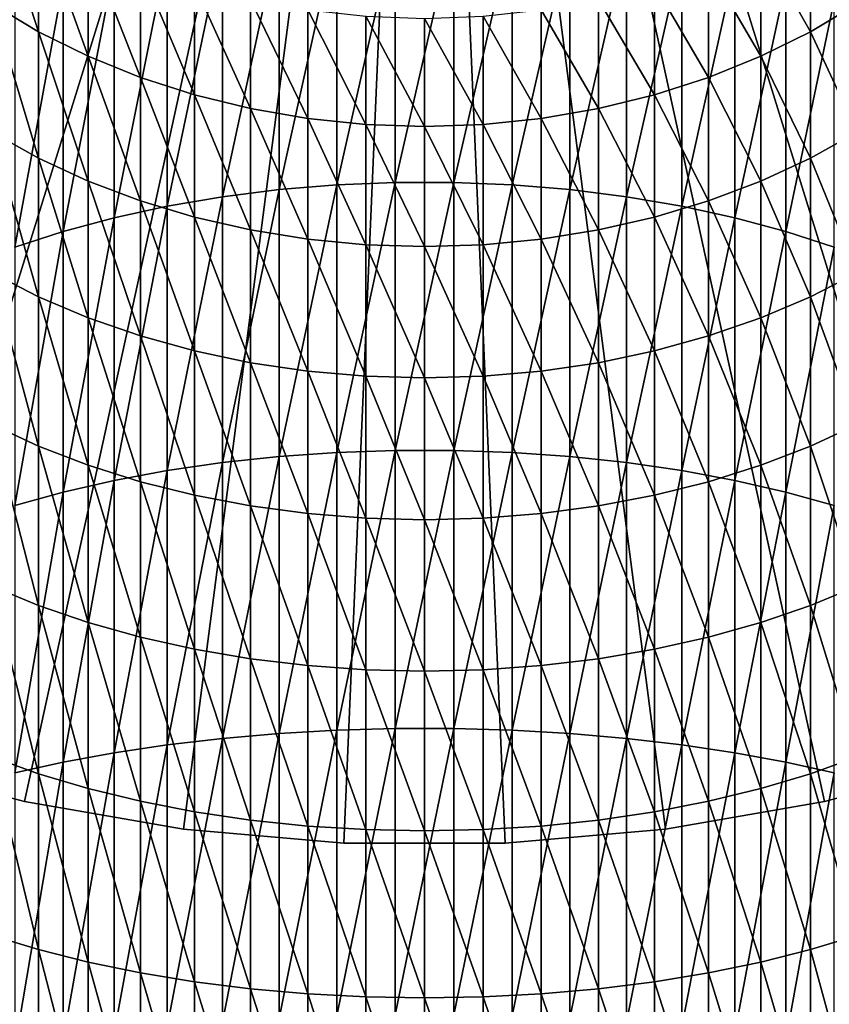
# Model space of a CAD drawing. Extents: x -135 to 135, y -176 to 35.
# Drawn here: x -6 to 6, y -30 to -15 of the extents above; entities that cross this region are included whole.
import ezdxf

# ---------------------------------------------------------------- set-up
doc = ezdxf.new("R2010")
doc.units = 0
doc.layers.add('L10', color=7, linetype='CONTINUOUS')
doc.layers.add('L3', color=7, linetype='CONTINUOUS')

msp = doc.modelspace()

# ---------------------------------------------------------------- linework, layer by layer
at = {"layer": 'L10', "color": 7}
for points in [[(0, 0), (-21.60537, -17.01346), (-22.98795, -15.09318)], [(-22.98795, -15.09318, 9), (-21.60537, -17.01346, 9), (0, 0, 9)], [(-20.06283, -18.80778), (-21.60537, -17.01346), (0, 0)], [(0, 0, 9), (-21.60537, -17.01346, 9), (-20.06283, -18.80778, 9)], [(0, 0), (-18.37176, -20.46286), (-20.06283, -18.80778)], [(0, 0, 9), (-20.06283, -18.80778, 9), (-18.37176, -20.46286, 9)], [(0, 0), (-16.54466, -21.96643), (-18.37176, -20.46286)], [(-18.37176, -20.46286, 9), (-16.54466, -21.96643, 9), (0, 0, 9)], [(-14.59508, -23.30738), (-16.54466, -21.96643), (0, 0)], [(0, 0, 9), (-16.54466, -21.96643, 9), (-14.59508, -23.30738, 9)], [(0, 0), (-12.53743, -24.47576), (-14.59508, -23.30738)], [(0, 0, 9), (-14.59508, -23.30738, 9), (-12.53743, -24.47576, 9)], [(0, 0), (-10.38697, -25.46293), (-12.53743, -24.47576)], [(-12.53743, -24.47576, 9), (-10.38697, -25.46293, 9), (0, 0, 9)], [(-8.159603, -26.26158), (-10.38697, -25.46293), (0, 0)], [(0, 0, 9), (-10.38697, -25.46293, 9), (-8.159603, -26.26158, 9)], [(0, 0), (-5.871825, -26.86581), (-8.159603, -26.26158)], [(0, 0, 9), (-8.159603, -26.26158, 9), (-5.871825, -26.86581, 9)], [(0, 0), (-3.540575, -27.27113), (-5.871825, -26.86581)], [(-5.871825, -26.86581, 9), (-3.540575, -27.27113, 9), (0, 0, 9)], [(-1.183111, -27.47454), (-3.540575, -27.27113), (0, 0)], [(0, 0, 9), (-3.540575, -27.27113, 9), (-1.183111, -27.47454, 9)], [(0, 0), (1.183111, -27.47454), (-1.183111, -27.47454)], [(0, 0, 9), (-1.183111, -27.47454, 9), (1.183111, -27.47454, 9)], [(5.871825, -26.86581), (3.540575, -27.27113), (0, 0)], [(0, 0), (3.540575, -27.27113), (1.183111, -27.47454)], [(12.53743, -24.47576), (10.38697, -25.46293), (0, 0)], [(0, 0), (10.38697, -25.46293), (8.159603, -26.26158)], [(0, 0), (8.159603, -26.26158), (5.871825, -26.86581)], [(18.37176, -20.46286), (16.54466, -21.96643), (0, 0)], [(0, 0), (16.54466, -21.96643), (14.59508, -23.30738)], [(0, 0), (14.59508, -23.30738), (12.53743, -24.47576)], [(22.98795, -15.09318), (21.60537, -17.01346), (0, 0)], [(0, 0), (21.60537, -17.01346), (20.06283, -18.80778)], [(0, 0), (20.06283, -18.80778), (18.37176, -20.46286)], [(20.06283, -18.80778, 9), (21.60537, -17.01346, 9), (0, 0, 9)], [(0, 0, 9), (21.60537, -17.01346, 9), (22.98795, -15.09318, 9)], [(14.59508, -23.30738, 9), (16.54466, -21.96643, 9), (0, 0, 9)], [(0, 0, 9), (16.54466, -21.96643, 9), (18.37176, -20.46286, 9)], [(0, 0, 9), (18.37176, -20.46286, 9), (20.06283, -18.80778, 9)], [(8.159603, -26.26158, 9), (10.38697, -25.46293, 9), (0, 0, 9)], [(0, 0, 9), (10.38697, -25.46293, 9), (12.53743, -24.47576, 9)], [(0, 0, 9), (12.53743, -24.47576, 9), (14.59508, -23.30738, 9)], [(1.183111, -27.47454, 9), (3.540575, -27.27113, 9), (0, 0, 9)], [(0, 0, 9), (3.540575, -27.27113, 9), (5.871825, -26.86581, 9)], [(0, 0, 9), (5.871825, -26.86581, 9), (8.159603, -26.26158, 9)], [(-5.871825, -26.86581), (-5.871825, -26.86581, 9), (-8.159603, -26.26158, 9)], [(-5.871825, -26.86581), (-8.159603, -26.26158, 9), (-8.159603, -26.26158)], [(8.159603, -26.26158), (8.159603, -26.26158, 9), (5.871825, -26.86581, 9)], [(8.159603, -26.26158), (5.871825, -26.86581, 9), (5.871825, -26.86581)], [(-3.540575, -27.27113), (-3.540575, -27.27113, 9), (-5.871825, -26.86581, 9)], [(-3.540575, -27.27113), (-5.871825, -26.86581, 9), (-5.871825, -26.86581)], [(5.871825, -26.86581), (5.871825, -26.86581, 9), (3.540575, -27.27113, 9)], [(5.871825, -26.86581), (3.540575, -27.27113, 9), (3.540575, -27.27113)], [(-1.183111, -27.47454), (-1.183111, -27.47454, 9), (-3.540575, -27.27113, 9)], [(-1.183111, -27.47454), (-3.540575, -27.27113, 9), (-3.540575, -27.27113)], [(3.540575, -27.27113), (3.540575, -27.27113, 9), (1.183111, -27.47454, 9)], [(3.540575, -27.27113), (1.183111, -27.47454, 9), (1.183111, -27.47454)], [(1.183111, -27.47454), (1.183111, -27.47454, 9), (-1.183111, -27.47454, 9)], [(1.183111, -27.47454), (-1.183111, -27.47454, 9), (-1.183111, -27.47454)]]:
    msp.add_3dface(points, dxfattribs=at)
at = {"layer": 'L3', "color": 7}
for points in [[(-6.354323, -15.16036, 112.6685), (-6.354323, -13.46608, 110.2955), (-5.667018, -15.56887, 112.3505)], [(-5.667018, -15.56887, 112.3505), (-6.354323, -13.46608, 110.2955), (-5.667018, -13.89945, 110.0123)], [(-5.667018, -15.56887, 112.3505), (-5.667018, -13.89945, 110.0123), (-4.937755, -15.92924, 112.07)], [(-4.937755, -15.92924, 112.07), (-5.667018, -13.89945, 110.0123), (-4.937755, -14.28175, 109.7626)], [(5.667018, -15.56887, 112.3505), (4.937755, -14.28175, 109.7626), (5.667018, -13.89945, 110.0123)], [(5.667018, -15.56887, 112.3505), (5.667018, -13.89945, 110.0123), (6.354323, -15.16036, 112.6685)], [(-2.135209, -17.88455, 137.4093), (-2.135209, -14.13788, 135.1768), (-2.967128, -17.98912, 137.2161)], [(-2.967128, -17.98912, 137.2161), (-2.135209, -14.13788, 135.1768), (-2.967128, -14.25806, 134.9928)], [(-1.287482, -17.8144, 137.5389), (-1.287482, -14.05727, 135.3002), (-2.135209, -17.88455, 137.4093)], [(-2.135209, -17.88455, 137.4093), (-1.287482, -14.05727, 135.3002), (-2.135209, -14.13788, 135.1768)], [(-0.430222, -17.7792, 137.604), (-0.430222, -14.01681, 135.3621), (-1.287482, -17.8144, 137.5389)], [(-1.287482, -17.8144, 137.5389), (-0.430222, -14.01681, 135.3621), (-1.287482, -14.05727, 135.3002)], [(0.430222, -17.7792, 137.604), (0.430222, -14.01681, 135.3621), (-0.430222, -17.7792, 137.604)], [(-0.430222, -17.7792, 137.604), (0.430222, -14.01681, 135.3621), (-0.430222, -14.01681, 135.3621)], [(0.430222, -17.7792, 137.604), (1.287482, -14.05727, 135.3002), (0.430222, -14.01681, 135.3621)], [(1.287482, -17.8144, 137.5389), (1.287482, -14.05727, 135.3002), (0.430222, -17.7792, 137.604)], [(1.287482, -17.8144, 137.5389), (2.135209, -14.13788, 135.1768), (1.287482, -14.05727, 135.3002)], [(2.135209, -17.88455, 137.4093), (2.135209, -14.13788, 135.1768), (1.287482, -17.8144, 137.5389)], [(2.135209, -17.88455, 137.4093), (2.967128, -14.25806, 134.9928), (2.135209, -14.13788, 135.1768)], [(-4.937755, -15.92924, 112.07), (-4.937755, -14.28175, 109.7626), (-4.171936, -16.23881, 111.8291)], [(-4.171936, -16.23881, 111.8291), (-4.937755, -14.28175, 109.7626), (-4.171936, -14.61016, 109.548)], [(-2.967128, -17.98912, 137.2161), (-2.967128, -14.25806, 134.9928), (-3.77708, -18.12735, 136.9606)], [(-3.77708, -18.12735, 136.9606), (-2.967128, -14.25806, 134.9928), (-3.77708, -14.4169, 134.7497)], [(2.967128, -17.98912, 137.2161), (2.967128, -14.25806, 134.9928), (2.135209, -17.88455, 137.4093)], [(2.967128, -17.98912, 137.2161), (3.77708, -14.4169, 134.7497), (2.967128, -14.25806, 134.9928)], [(4.937755, -15.92924, 112.07), (4.171936, -14.61016, 109.548), (4.937755, -14.28175, 109.7626)], [(4.937755, -15.92924, 112.07), (4.937755, -14.28175, 109.7626), (5.667018, -15.56887, 112.3505)], [(-3.77708, -18.12735, 136.9606), (-3.77708, -14.4169, 134.7497), (-4.559067, -18.2982, 136.6449)], [(-4.559067, -18.2982, 136.6449), (-3.77708, -14.4169, 134.7497), (-4.559067, -14.61324, 134.4492)], [(3.77708, -18.12735, 136.9606), (3.77708, -14.4169, 134.7497), (2.967128, -17.98912, 137.2161)], [(3.77708, -18.12735, 136.9606), (4.559067, -14.61324, 134.4492), (3.77708, -14.4169, 134.7497)], [(-4.559067, -18.2982, 136.6449), (-4.559067, -14.61324, 134.4492), (-5.3073, -18.50041, 136.2713)], [(-5.3073, -18.50041, 136.2713), (-4.559067, -14.61324, 134.4492), (-5.3073, -14.84562, 134.0935)], [(-4.171936, -16.23881, 111.8291), (-4.171936, -14.61016, 109.548), (-3.375229, -16.49527, 111.6295)], [(-3.375229, -16.49527, 111.6295), (-4.171936, -14.61016, 109.548), (-3.375229, -14.88223, 109.3703)], [(4.171936, -16.23881, 111.8291), (3.375229, -14.88223, 109.3703), (4.171936, -14.61016, 109.548)], [(4.559067, -18.2982, 136.6449), (4.559067, -14.61324, 134.4492), (3.77708, -18.12735, 136.9606)], [(4.171936, -16.23881, 111.8291), (4.171936, -14.61016, 109.548), (4.937755, -15.92924, 112.07)], [(4.559067, -18.2982, 136.6449), (5.3073, -14.84562, 134.0935), (4.559067, -14.61324, 134.4492)], [(-5.3073, -18.50041, 136.2713), (-5.3073, -14.84562, 134.0935), (-6.01624, -18.73249, 135.8424)], [(-6.01624, -18.73249, 135.8424), (-5.3073, -14.84562, 134.0935), (-6.01624, -15.11232, 133.6853)], [(5.3073, -18.50041, 136.2713), (5.3073, -14.84562, 134.0935), (4.559067, -18.2982, 136.6449)], [(5.3073, -18.50041, 136.2713), (6.01624, -15.11232, 133.6853), (5.3073, -14.84562, 134.0935)], [(-3.375229, -16.49527, 111.6295), (-3.375229, -14.88223, 109.3703), (-2.553533, -16.69675, 111.4726)], [(-2.553533, -16.69675, 111.4726), (-3.375229, -14.88223, 109.3703), (-2.553533, -15.09597, 109.2306)], [(3.375229, -16.49527, 111.6295), (2.553533, -15.09597, 109.2306), (3.375229, -14.88223, 109.3703)], [(3.375229, -16.49527, 111.6295), (3.375229, -14.88223, 109.3703), (4.171936, -16.23881, 111.8291)], [(-6.354323, -17.04481, 114.8934), (-6.354323, -15.16036, 112.6685), (-5.667018, -17.42567, 114.5428)], [(-5.667018, -17.42567, 114.5428), (-6.354323, -15.16036, 112.6685), (-5.667018, -15.56887, 112.3505)], [(-2.553533, -16.69675, 111.4726), (-2.553533, -15.09597, 109.2306), (-1.712931, -16.84173, 111.3598)], [(-1.712931, -16.84173, 111.3598), (-2.553533, -15.09597, 109.2306), (-1.712931, -15.24977, 109.1301)], [(2.553533, -16.69675, 111.4726), (1.712931, -15.24977, 109.1301), (2.553533, -15.09597, 109.2306)], [(2.553533, -16.69675, 111.4726), (2.553533, -15.09597, 109.2306), (3.375229, -16.49527, 111.6295)], [(6.01624, -18.73249, 135.8424), (6.01624, -15.11232, 133.6853), (5.3073, -18.50041, 136.2713)], [(6.354323, -17.04481, 114.8934), (5.667018, -15.56887, 112.3505), (6.354323, -15.16036, 112.6685)], [(-1.712931, -16.84173, 111.3598), (-1.712931, -15.24977, 109.1301), (-0.859648, -16.92915, 111.2918)], [(-0.859648, -16.92915, 111.2918), (-1.712931, -15.24977, 109.1301), (-0.859648, -15.34252, 109.0695)], [(1.712931, -16.84173, 111.3598), (0.859648, -15.34252, 109.0695), (1.712931, -15.24977, 109.1301)], [(1.712931, -16.84173, 111.3598), (1.712931, -15.24977, 109.1301), (2.553533, -16.69675, 111.4726)], [(0, -16.95836, 111.269), (-0.859648, -16.92915, 111.2918), (-0.859648, -15.34252, 109.0695)], [(0, -16.95836, 111.269), (-0.859648, -15.34252, 109.0695), (0, -15.37351, 109.0493)], [(0.859648, -16.92915, 111.2918), (0, -15.37351, 109.0493), (0.859648, -15.34252, 109.0695)], [(0, -16.95836, 111.269), (0, -15.37351, 109.0493), (0.859648, -16.92915, 111.2918)], [(0.859648, -16.92915, 111.2918), (0.859648, -15.34252, 109.0695), (1.712931, -16.84173, 111.3598)], [(-5.667018, -17.42567, 114.5428), (-5.667018, -15.56887, 112.3505), (-4.937755, -17.76165, 114.2335)], [(-4.937755, -17.76165, 114.2335), (-5.667018, -15.56887, 112.3505), (-4.937755, -15.92924, 112.07)], [(5.667018, -17.42567, 114.5428), (4.937755, -15.92924, 112.07), (5.667018, -15.56887, 112.3505)], [(5.667018, -17.42567, 114.5428), (5.667018, -15.56887, 112.3505), (6.354323, -17.04481, 114.8934)], [(-4.937755, -17.76165, 114.2335), (-4.937755, -15.92924, 112.07), (-4.171936, -18.05026, 113.9679)], [(-4.171936, -18.05026, 113.9679), (-4.937755, -15.92924, 112.07), (-4.171936, -16.23881, 111.8291)], [(4.937755, -17.76165, 114.2335), (4.171936, -16.23881, 111.8291), (4.937755, -15.92924, 112.07)], [(4.937755, -17.76165, 114.2335), (4.937755, -15.92924, 112.07), (5.667018, -17.42567, 114.5428)], [(-4.171936, -18.05026, 113.9679), (-4.171936, -16.23881, 111.8291), (-3.375229, -18.28937, 113.7477)], [(-3.375229, -18.28937, 113.7477), (-4.171936, -16.23881, 111.8291), (-3.375229, -16.49527, 111.6295)], [(4.171936, -18.05026, 113.9679), (3.375229, -16.49527, 111.6295), (4.171936, -16.23881, 111.8291)], [(4.171936, -18.05026, 113.9679), (4.171936, -16.23881, 111.8291), (4.937755, -17.76165, 114.2335)], [(-3.375229, -18.28937, 113.7477), (-3.375229, -16.49527, 111.6295), (-2.553533, -18.4772, 113.5748)], [(-2.553533, -18.4772, 113.5748), (-3.375229, -16.49527, 111.6295), (-2.553533, -16.69675, 111.4726)], [(3.375229, -18.28937, 113.7477), (2.553533, -16.69675, 111.4726), (3.375229, -16.49527, 111.6295)], [(3.375229, -18.28937, 113.7477), (3.375229, -16.49527, 111.6295), (4.171936, -18.05026, 113.9679)], [(-2.553533, -18.4772, 113.5748), (-2.553533, -16.69675, 111.4726), (-1.712931, -18.61237, 113.4504)], [(-1.712931, -18.61237, 113.4504), (-2.553533, -16.69675, 111.4726), (-1.712931, -16.84173, 111.3598)], [(2.553533, -18.4772, 113.5748), (1.712931, -16.84173, 111.3598), (2.553533, -16.69675, 111.4726)], [(2.553533, -18.4772, 113.5748), (2.553533, -16.69675, 111.4726), (3.375229, -18.28937, 113.7477)], [(-1.712931, -18.61237, 113.4504), (-1.712931, -16.84173, 111.3598), (-0.859648, -18.69388, 113.3754)], [(-0.859648, -18.69388, 113.3754), (-1.712931, -16.84173, 111.3598), (-0.859648, -16.92915, 111.2918)], [(1.712931, -18.61237, 113.4504), (0.859648, -16.92915, 111.2918), (1.712931, -16.84173, 111.3598)], [(1.712931, -18.61237, 113.4504), (1.712931, -16.84173, 111.3598), (2.553533, -18.4772, 113.5748)], [(-6.354323, -19.10657, 116.9552), (-6.354323, -17.04481, 114.8934), (-5.667018, -19.45717, 116.5743)], [(-5.667018, -19.45717, 116.5743), (-6.354323, -17.04481, 114.8934), (-5.667018, -17.42567, 114.5428)], [(0, -18.72111, 113.3503), (-0.859648, -18.69388, 113.3754), (-0.859648, -16.92915, 111.2918)], [(0, -18.72111, 113.3503), (-0.859648, -16.92915, 111.2918), (0, -16.95836, 111.269)], [(0.859648, -18.69388, 113.3754), (0, -16.95836, 111.269), (0.859648, -16.92915, 111.2918)], [(0, -18.72111, 113.3503), (0, -16.95836, 111.269), (0.859648, -18.69388, 113.3754)], [(0.859648, -18.69388, 113.3754), (0.859648, -16.92915, 111.2918), (1.712931, -18.61237, 113.4504)], [(6.354323, -19.10657, 116.9552), (5.667018, -17.42567, 114.5428), (6.354323, -17.04481, 114.8934)], [(-5.667018, -19.45717, 116.5743), (-5.667018, -17.42567, 114.5428), (-4.937755, -19.76646, 116.2384)], [(-4.937755, -19.76646, 116.2384), (-5.667018, -17.42567, 114.5428), (-4.937755, -17.76165, 114.2335)], [(5.667018, -19.45717, 116.5743), (4.937755, -17.76165, 114.2335), (5.667018, -17.42567, 114.5428)], [(5.667018, -19.45717, 116.5743), (5.667018, -17.42567, 114.5428), (6.354323, -19.10657, 116.9552)], [(-4.937755, -19.76646, 116.2384), (-4.937755, -17.76165, 114.2335), (-4.171936, -20.03215, 115.9497)], [(-4.171936, -20.03215, 115.9497), (-4.937755, -17.76165, 114.2335), (-4.171936, -18.05026, 113.9679)], [(4.937755, -19.76646, 116.2384), (4.171936, -18.05026, 113.9679), (4.937755, -17.76165, 114.2335)], [(4.937755, -19.76646, 116.2384), (4.937755, -17.76165, 114.2335), (5.667018, -19.45717, 116.5743)], [(-2.135209, -21.80278, 139.3248), (-2.135209, -17.88455, 137.4093), (-2.967128, -21.89104, 139.1236)], [(-2.967128, -21.89104, 139.1236), (-2.135209, -17.88455, 137.4093), (-2.967128, -17.98912, 137.2161)], [(-1.287482, -21.74358, 139.4598), (-1.287482, -17.8144, 137.5389), (-2.135209, -21.80278, 139.3248)], [(-2.135209, -21.80278, 139.3248), (-1.287482, -17.8144, 137.5389), (-2.135209, -17.88455, 137.4093)], [(-0.430222, -21.71386, 139.5275), (-0.430222, -17.7792, 137.604), (-1.287482, -21.74358, 139.4598)], [(-1.287482, -21.74358, 139.4598), (-0.430222, -17.7792, 137.604), (-1.287482, -17.8144, 137.5389)], [(0.430222, -21.71386, 139.5275), (0.430222, -17.7792, 137.604), (-0.430222, -21.71386, 139.5275)], [(-0.430222, -21.71386, 139.5275), (0.430222, -17.7792, 137.604), (-0.430222, -17.7792, 137.604)], [(0.430222, -21.71386, 139.5275), (1.287482, -17.8144, 137.5389), (0.430222, -17.7792, 137.604)], [(1.287482, -21.74358, 139.4598), (1.287482, -17.8144, 137.5389), (0.430222, -21.71386, 139.5275)], [(1.287482, -21.74358, 139.4598), (2.135209, -17.88455, 137.4093), (1.287482, -17.8144, 137.5389)], [(2.135209, -21.80278, 139.3248), (2.135209, -17.88455, 137.4093), (1.287482, -21.74358, 139.4598)], [(2.135209, -21.80278, 139.3248), (2.967128, -17.98912, 137.2161), (2.135209, -17.88455, 137.4093)], [(-4.171936, -20.03215, 115.9497), (-4.171936, -18.05026, 113.9679), (-3.375229, -20.25226, 115.7106)], [(-3.375229, -20.25226, 115.7106), (-4.171936, -18.05026, 113.9679), (-3.375229, -18.28937, 113.7477)], [(-2.967128, -21.89104, 139.1236), (-2.967128, -17.98912, 137.2161), (-3.77708, -22.0077, 138.8576)], [(-3.77708, -22.0077, 138.8576), (-2.967128, -17.98912, 137.2161), (-3.77708, -18.12735, 136.9606)], [(2.967128, -21.89104, 139.1236), (2.967128, -17.98912, 137.2161), (2.135209, -21.80278, 139.3248)], [(2.967128, -21.89104, 139.1236), (3.77708, -18.12735, 136.9606), (2.967128, -17.98912, 137.2161)], [(4.171936, -20.03215, 115.9497), (3.375229, -18.28937, 113.7477), (4.171936, -18.05026, 113.9679)], [(4.171936, -20.03215, 115.9497), (4.171936, -18.05026, 113.9679), (4.937755, -19.76646, 116.2384)], [(-3.77708, -22.0077, 138.8576), (-3.77708, -18.12735, 136.9606), (-4.559067, -22.1519, 138.5289)], [(-4.559067, -22.1519, 138.5289), (-3.77708, -18.12735, 136.9606), (-4.559067, -18.2982, 136.6449)], [(3.77708, -22.0077, 138.8576), (3.77708, -18.12735, 136.9606), (2.967128, -21.89104, 139.1236)], [(3.77708, -22.0077, 138.8576), (4.559067, -18.2982, 136.6449), (3.77708, -18.12735, 136.9606)], [(-4.559067, -22.1519, 138.5289), (-4.559067, -18.2982, 136.6449), (-5.3073, -22.32256, 138.1398)], [(-5.3073, -22.32256, 138.1398), (-4.559067, -18.2982, 136.6449), (-5.3073, -18.50041, 136.2713)], [(-3.375229, -20.25226, 115.7106), (-3.375229, -18.28937, 113.7477), (-2.553533, -20.42517, 115.5228)], [(-2.553533, -20.42517, 115.5228), (-3.375229, -18.28937, 113.7477), (-2.553533, -18.4772, 113.5748)], [(3.375229, -20.25226, 115.7106), (2.553533, -18.4772, 113.5748), (3.375229, -18.28937, 113.7477)], [(3.375229, -20.25226, 115.7106), (3.375229, -18.28937, 113.7477), (4.171936, -20.03215, 115.9497)], [(4.559067, -22.1519, 138.5289), (4.559067, -18.2982, 136.6449), (3.77708, -22.0077, 138.8576)], [(4.559067, -22.1519, 138.5289), (5.3073, -18.50041, 136.2713), (4.559067, -18.2982, 136.6449)], [(-2.553533, -20.42517, 115.5228), (-2.553533, -18.4772, 113.5748), (-1.712931, -20.54961, 115.3876)], [(-1.712931, -20.54961, 115.3876), (-2.553533, -18.4772, 113.5748), (-1.712931, -18.61237, 113.4504)], [(2.553533, -20.42517, 115.5228), (1.712931, -18.61237, 113.4504), (2.553533, -18.4772, 113.5748)], [(2.553533, -20.42517, 115.5228), (2.553533, -18.4772, 113.5748), (3.375229, -20.25226, 115.7106)], [(-5.3073, -22.32256, 138.1398), (-5.3073, -18.50041, 136.2713), (-6.01624, -22.51844, 137.6933)], [(-6.01624, -22.51844, 137.6933), (-5.3073, -18.50041, 136.2713), (-6.01624, -18.73249, 135.8424)], [(-1.712931, -20.54961, 115.3876), (-1.712931, -18.61237, 113.4504), (-0.859648, -20.62464, 115.3061)], [(-0.859648, -20.62464, 115.3061), (-1.712931, -18.61237, 113.4504), (-0.859648, -18.69388, 113.3754)], [(1.712931, -20.54961, 115.3876), (0.859648, -18.69388, 113.3754), (1.712931, -18.61237, 113.4504)], [(1.712931, -20.54961, 115.3876), (1.712931, -18.61237, 113.4504), (2.553533, -20.42517, 115.5228)], [(5.3073, -22.32256, 138.1398), (5.3073, -18.50041, 136.2713), (4.559067, -22.1519, 138.5289)], [(5.3073, -22.32256, 138.1398), (6.01624, -18.73249, 135.8424), (5.3073, -18.50041, 136.2713)], [(0, -20.64971, 115.2789), (-0.859648, -20.62464, 115.3061), (-0.859648, -18.69388, 113.3754)], [(0, -20.64971, 115.2789), (-0.859648, -18.69388, 113.3754), (0, -18.72111, 113.3503)], [(0.859648, -20.62464, 115.3061), (0, -18.72111, 113.3503), (0.859648, -18.69388, 113.3754)], [(0, -20.64971, 115.2789), (0, -18.72111, 113.3503), (0.859648, -20.62464, 115.3061)], [(0.859648, -20.62464, 115.3061), (0.859648, -18.69388, 113.3754), (1.712931, -20.54961, 115.3876)], [(6.01624, -22.51844, 137.6933), (6.01624, -18.73249, 135.8424), (5.3073, -22.32256, 138.1398)], [(-6.354323, -21.33154, 118.8396), (-6.354323, -19.10657, 116.9552), (-5.667018, -21.64949, 118.4311)], [(-5.667018, -21.64949, 118.4311), (-6.354323, -19.10657, 116.9552), (-5.667018, -19.45717, 116.5743)], [(6.354323, -21.33154, 118.8396), (5.667018, -19.45717, 116.5743), (6.354323, -19.10657, 116.9552)], [(-5.667018, -21.64949, 118.4311), (-5.667018, -19.45717, 116.5743), (-4.937755, -21.92998, 118.0708)], [(-4.937755, -21.92998, 118.0708), (-5.667018, -19.45717, 116.5743), (-4.937755, -19.76646, 116.2384)], [(5.667018, -21.64949, 118.4311), (4.937755, -19.76646, 116.2384), (5.667018, -19.45717, 116.5743)], [(5.667018, -21.64949, 118.4311), (5.667018, -19.45717, 116.5743), (6.354323, -21.33154, 118.8396)], [(-4.937755, -21.92998, 118.0708), (-4.937755, -19.76646, 116.2384), (-4.171936, -22.17093, 117.7612)], [(-4.171936, -22.17093, 117.7612), (-4.937755, -19.76646, 116.2384), (-4.171936, -20.03215, 115.9497)], [(4.937755, -21.92998, 118.0708), (4.171936, -20.03215, 115.9497), (4.937755, -19.76646, 116.2384)], [(4.937755, -21.92998, 118.0708), (4.937755, -19.76646, 116.2384), (5.667018, -21.64949, 118.4311)], [(-4.171936, -22.17093, 117.7612), (-4.171936, -20.03215, 115.9497), (-3.375229, -22.37054, 117.5047)], [(-3.375229, -22.37054, 117.5047), (-4.171936, -20.03215, 115.9497), (-3.375229, -20.25226, 115.7106)], [(4.171936, -22.17093, 117.7612), (3.375229, -20.25226, 115.7106), (4.171936, -20.03215, 115.9497)], [(4.171936, -22.17093, 117.7612), (4.171936, -20.03215, 115.9497), (4.937755, -21.92998, 118.0708)], [(-3.375229, -22.37054, 117.5047), (-3.375229, -20.25226, 115.7106), (-2.553533, -22.52736, 117.3033)], [(-2.553533, -22.52736, 117.3033), (-3.375229, -20.25226, 115.7106), (-2.553533, -20.42517, 115.5228)], [(3.375229, -22.37054, 117.5047), (2.553533, -20.42517, 115.5228), (3.375229, -20.25226, 115.7106)], [(3.375229, -22.37054, 117.5047), (3.375229, -20.25226, 115.7106), (4.171936, -22.17093, 117.7612)], [(-2.553533, -22.52736, 117.3033), (-2.553533, -20.42517, 115.5228), (-1.712931, -22.6402, 117.1583)], [(-1.712931, -22.6402, 117.1583), (-2.553533, -20.42517, 115.5228), (-1.712931, -20.54961, 115.3876)], [(2.553533, -22.52736, 117.3033), (1.712931, -20.54961, 115.3876), (2.553533, -20.42517, 115.5228)], [(2.553533, -22.52736, 117.3033), (2.553533, -20.42517, 115.5228), (3.375229, -22.37054, 117.5047)], [(-1.712931, -22.6402, 117.1583), (-1.712931, -20.54961, 115.3876), (-0.859648, -22.70824, 117.0709)], [(-0.859648, -22.70824, 117.0709), (-1.712931, -20.54961, 115.3876), (-0.859648, -20.62464, 115.3061)], [(0, -22.73098, 117.0416), (-0.859648, -22.70824, 117.0709), (-0.859648, -20.62464, 115.3061)], [(0, -22.73098, 117.0416), (-0.859648, -20.62464, 115.3061), (0, -20.64971, 115.2789)], [(0.859648, -22.70824, 117.0709), (0, -20.64971, 115.2789), (0.859648, -20.62464, 115.3061)], [(0, -22.73098, 117.0416), (0, -20.64971, 115.2789), (0.859648, -22.70824, 117.0709)], [(1.712931, -22.6402, 117.1583), (0.859648, -20.62464, 115.3061), (1.712931, -20.54961, 115.3876)], [(0.859648, -22.70824, 117.0709), (0.859648, -20.62464, 115.3061), (1.712931, -22.6402, 117.1583)], [(1.712931, -22.6402, 117.1583), (1.712931, -20.54961, 115.3876), (2.553533, -22.52736, 117.3033)], [(-6.354323, -23.70453, 120.5339), (-6.354323, -21.33154, 118.8396), (-5.667018, -23.98766, 120.1005)], [(-5.667018, -23.98766, 120.1005), (-6.354323, -21.33154, 118.8396), (-5.667018, -21.64949, 118.4311)], [(6.354323, -23.70453, 120.5339), (5.667018, -21.64949, 118.4311), (6.354323, -21.33154, 118.8396)], [(-5.667018, -23.98766, 120.1005), (-5.667018, -21.64949, 118.4311), (-4.937755, -24.23743, 119.7182)], [(-4.937755, -24.23743, 119.7182), (-5.667018, -21.64949, 118.4311), (-4.937755, -21.92998, 118.0708)], [(5.667018, -23.98766, 120.1005), (4.937755, -21.92998, 118.0708), (5.667018, -21.64949, 118.4311)], [(5.667018, -23.98766, 120.1005), (5.667018, -21.64949, 118.4311), (6.354323, -23.70453, 120.5339)], [(-2.135209, -25.86581, 140.9102), (-2.135209, -21.80278, 139.3248), (-2.967128, -25.93715, 140.7024)], [(-2.967128, -25.93715, 140.7024), (-2.135209, -21.80278, 139.3248), (-2.967128, -21.89104, 139.1236)], [(-1.287482, -25.81795, 141.0496), (-1.287482, -21.74358, 139.4598), (-2.135209, -25.86581, 140.9102)], [(-2.135209, -25.86581, 140.9102), (-1.287482, -21.74358, 139.4598), (-2.135209, -21.80278, 139.3248)], [(-0.430222, -25.79393, 141.1196), (-0.430222, -21.71386, 139.5275), (-1.287482, -25.81795, 141.0496)], [(-1.287482, -25.81795, 141.0496), (-0.430222, -21.71386, 139.5275), (-1.287482, -21.74358, 139.4598)], [(0.430222, -25.79393, 141.1196), (0.430222, -21.71386, 139.5275), (-0.430222, -25.79393, 141.1196)], [(-0.430222, -25.79393, 141.1196), (0.430222, -21.71386, 139.5275), (-0.430222, -21.71386, 139.5275)], [(0.430222, -25.79393, 141.1196), (1.287482, -21.74358, 139.4598), (0.430222, -21.71386, 139.5275)], [(1.287482, -25.81795, 141.0496), (1.287482, -21.74358, 139.4598), (0.430222, -25.79393, 141.1196)], [(1.287482, -25.81795, 141.0496), (2.135209, -21.80278, 139.3248), (1.287482, -21.74358, 139.4598)], [(2.135209, -25.86581, 140.9102), (2.135209, -21.80278, 139.3248), (1.287482, -25.81795, 141.0496)], [(2.135209, -25.86581, 140.9102), (2.967128, -21.89104, 139.1236), (2.135209, -21.80278, 139.3248)], [(-4.937755, -24.23743, 119.7182), (-4.937755, -21.92998, 118.0708), (-4.171936, -24.45199, 119.3898)], [(-4.171936, -24.45199, 119.3898), (-4.937755, -21.92998, 118.0708), (-4.171936, -22.17093, 117.7612)], [(-2.967128, -25.93715, 140.7024), (-2.967128, -21.89104, 139.1236), (-3.77708, -26.03145, 140.4277)], [(-3.77708, -26.03145, 140.4277), (-2.967128, -21.89104, 139.1236), (-3.77708, -22.0077, 138.8576)], [(2.967128, -25.93715, 140.7024), (2.967128, -21.89104, 139.1236), (2.135209, -25.86581, 140.9102)], [(2.967128, -25.93715, 140.7024), (3.77708, -22.0077, 138.8576), (2.967128, -21.89104, 139.1236)], [(4.937755, -24.23743, 119.7182), (4.171936, -22.17093, 117.7612), (4.937755, -21.92998, 118.0708)], [(4.937755, -24.23743, 119.7182), (4.937755, -21.92998, 118.0708), (5.667018, -23.98766, 120.1005)], [(-3.77708, -26.03145, 140.4277), (-3.77708, -22.0077, 138.8576), (-4.559067, -26.14801, 140.0882)], [(-4.559067, -26.14801, 140.0882), (-3.77708, -22.0077, 138.8576), (-4.559067, -22.1519, 138.5289)], [(3.77708, -26.03145, 140.4277), (3.77708, -22.0077, 138.8576), (2.967128, -25.93715, 140.7024)], [(3.77708, -26.03145, 140.4277), (4.559067, -22.1519, 138.5289), (3.77708, -22.0077, 138.8576)], [(-4.559067, -26.14801, 140.0882), (-4.559067, -22.1519, 138.5289), (-5.3073, -26.28596, 139.6863)], [(-5.3073, -26.28596, 139.6863), (-4.559067, -22.1519, 138.5289), (-5.3073, -22.32256, 138.1398)], [(-4.171936, -24.45199, 119.3898), (-4.171936, -22.17093, 117.7612), (-3.375229, -24.62975, 119.1178)], [(-3.375229, -24.62975, 119.1178), (-4.171936, -22.17093, 117.7612), (-3.375229, -22.37054, 117.5047)], [(4.171936, -24.45199, 119.3898), (3.375229, -22.37054, 117.5047), (4.171936, -22.17093, 117.7612)], [(4.559067, -26.14801, 140.0882), (4.559067, -22.1519, 138.5289), (3.77708, -26.03145, 140.4277)], [(4.171936, -24.45199, 119.3898), (4.171936, -22.17093, 117.7612), (4.937755, -24.23743, 119.7182)], [(4.559067, -26.14801, 140.0882), (5.3073, -22.32256, 138.1398), (4.559067, -22.1519, 138.5289)], [(-5.3073, -26.28596, 139.6863), (-5.3073, -22.32256, 138.1398), (-6.01624, -26.44429, 139.2251)], [(-6.01624, -26.44429, 139.2251), (-5.3073, -22.32256, 138.1398), (-6.01624, -22.51844, 137.6933)], [(-3.375229, -24.62975, 119.1178), (-3.375229, -22.37054, 117.5047), (-2.553533, -24.76939, 118.904)], [(-2.553533, -24.76939, 118.904), (-3.375229, -22.37054, 117.5047), (-2.553533, -22.52736, 117.3033)], [(3.375229, -24.62975, 119.1178), (2.553533, -22.52736, 117.3033), (3.375229, -22.37054, 117.5047)], [(3.375229, -24.62975, 119.1178), (3.375229, -22.37054, 117.5047), (4.171936, -24.45199, 119.3898)], [(5.3073, -26.28596, 139.6863), (5.3073, -22.32256, 138.1398), (4.559067, -26.14801, 140.0882)], [(5.3073, -26.28596, 139.6863), (6.01624, -22.51844, 137.6933), (5.3073, -22.32256, 138.1398)], [(-2.553533, -24.76939, 118.904), (-2.553533, -22.52736, 117.3033), (-1.712931, -24.86987, 118.7502)], [(-1.712931, -24.86987, 118.7502), (-2.553533, -22.52736, 117.3033), (-1.712931, -22.6402, 117.1583)], [(2.553533, -24.76939, 118.904), (1.712931, -22.6402, 117.1583), (2.553533, -22.52736, 117.3033)], [(2.553533, -24.76939, 118.904), (2.553533, -22.52736, 117.3033), (3.375229, -24.62975, 119.1178)], [(6.01624, -26.44429, 139.2251), (6.01624, -22.51844, 137.6933), (5.3073, -26.28596, 139.6863)], [(-1.712931, -24.86987, 118.7502), (-1.712931, -22.6402, 117.1583), (-0.859648, -24.93046, 118.6575)], [(-0.859648, -24.93046, 118.6575), (-1.712931, -22.6402, 117.1583), (-0.859648, -22.70824, 117.0709)], [(1.712931, -24.86987, 118.7502), (0.859648, -22.70824, 117.0709), (1.712931, -22.6402, 117.1583)], [(1.712931, -24.86987, 118.7502), (1.712931, -22.6402, 117.1583), (2.553533, -24.76939, 118.904)], [(0, -24.95071, 118.6265), (-0.859648, -24.93046, 118.6575), (-0.859648, -22.70824, 117.0709)], [(0, -24.95071, 118.6265), (-0.859648, -22.70824, 117.0709), (0, -22.73098, 117.0416)], [(0.859648, -24.93046, 118.6575), (0, -22.73098, 117.0416), (0.859648, -22.70824, 117.0709)], [(0, -24.95071, 118.6265), (0, -22.73098, 117.0416), (0.859648, -24.93046, 118.6575)], [(0.859648, -24.93046, 118.6575), (0.859648, -22.70824, 117.0709), (1.712931, -24.86987, 118.7502)], [(-6.354323, -26.20932, 122.0265), (-6.354323, -23.70453, 120.5339), (-5.667018, -26.4557, 121.5712)], [(-5.667018, -26.4557, 121.5712), (-6.354323, -23.70453, 120.5339), (-5.667018, -23.98766, 120.1005)], [(6.354323, -26.20932, 122.0265), (5.667018, -23.98766, 120.1005), (6.354323, -23.70453, 120.5339)], [(-5.667018, -26.4557, 121.5712), (-5.667018, -23.98766, 120.1005), (-4.937755, -26.67305, 121.1696)], [(-4.937755, -26.67305, 121.1696), (-5.667018, -23.98766, 120.1005), (-4.937755, -24.23743, 119.7182)], [(5.667018, -26.4557, 121.5712), (4.937755, -24.23743, 119.7182), (5.667018, -23.98766, 120.1005)], [(5.667018, -26.4557, 121.5712), (5.667018, -23.98766, 120.1005), (6.354323, -26.20932, 122.0265)], [(-4.937755, -26.67305, 121.1696), (-4.937755, -24.23743, 119.7182), (-4.171936, -26.85976, 120.8246)], [(-4.171936, -26.85976, 120.8246), (-4.937755, -24.23743, 119.7182), (-4.171936, -24.45199, 119.3898)], [(4.937755, -26.67305, 121.1696), (4.171936, -24.45199, 119.3898), (4.937755, -24.23743, 119.7182)], [(4.937755, -26.67305, 121.1696), (4.937755, -24.23743, 119.7182), (5.667018, -26.4557, 121.5712)], [(-4.171936, -26.85976, 120.8246), (-4.171936, -24.45199, 119.3898), (-3.375229, -27.01444, 120.5387)], [(-3.375229, -27.01444, 120.5387), (-4.171936, -24.45199, 119.3898), (-3.375229, -24.62975, 119.1178)], [(4.171936, -26.85976, 120.8246), (3.375229, -24.62975, 119.1178), (4.171936, -24.45199, 119.3898)], [(4.171936, -26.85976, 120.8246), (4.171936, -24.45199, 119.3898), (4.937755, -26.67305, 121.1696)], [(-3.375229, -27.01444, 120.5387), (-3.375229, -24.62975, 119.1178), (-2.553533, -27.13595, 120.3142)], [(-2.553533, -27.13595, 120.3142), (-3.375229, -24.62975, 119.1178), (-2.553533, -24.76939, 118.904)], [(3.375229, -27.01444, 120.5387), (2.553533, -24.76939, 118.904), (3.375229, -24.62975, 119.1178)], [(3.375229, -27.01444, 120.5387), (3.375229, -24.62975, 119.1178), (4.171936, -26.85976, 120.8246)], [(-2.553533, -27.13595, 120.3142), (-2.553533, -24.76939, 118.904), (-1.712931, -27.22339, 120.1526)], [(-1.712931, -27.22339, 120.1526), (-2.553533, -24.76939, 118.904), (-1.712931, -24.86987, 118.7502)], [(2.553533, -27.13595, 120.3142), (1.712931, -24.86987, 118.7502), (2.553533, -24.76939, 118.904)], [(2.553533, -27.13595, 120.3142), (2.553533, -24.76939, 118.904), (3.375229, -27.01444, 120.5387)], [(-1.712931, -27.22339, 120.1526), (-1.712931, -24.86987, 118.7502), (-0.859648, -27.27612, 120.0552)], [(-0.859648, -27.27612, 120.0552), (-1.712931, -24.86987, 118.7502), (-0.859648, -24.93046, 118.6575)], [(0, -27.29374, 120.0226), (-0.859648, -27.27612, 120.0552), (-0.859648, -24.93046, 118.6575)], [(0, -27.29374, 120.0226), (-0.859648, -24.93046, 118.6575), (0, -24.95071, 118.6265)], [(0.859648, -27.27612, 120.0552), (0, -24.95071, 118.6265), (0.859648, -24.93046, 118.6575)], [(0, -27.29374, 120.0226), (0, -24.95071, 118.6265), (0.859648, -27.27612, 120.0552)], [(1.712931, -27.22339, 120.1526), (0.859648, -24.93046, 118.6575), (1.712931, -24.86987, 118.7502)], [(0.859648, -27.27612, 120.0552), (0.859648, -24.93046, 118.6575), (1.712931, -27.22339, 120.1526)], [(1.712931, -27.22339, 120.1526), (1.712931, -24.86987, 118.7502), (2.553533, -27.13595, 120.3142)], [(-1.287482, -30.0097, 142.2975), (-1.287482, -25.81795, 141.0496), (-2.135209, -30.04588, 142.1547)], [(-2.135209, -30.04588, 142.1547), (-1.287482, -25.81795, 141.0496), (-2.135209, -25.86581, 140.9102)], [(-0.430222, -29.99154, 142.3692), (-0.430222, -25.79393, 141.1196), (-1.287482, -30.0097, 142.2975)], [(-1.287482, -30.0097, 142.2975), (-0.430222, -25.79393, 141.1196), (-1.287482, -25.81795, 141.0496)], [(0.430222, -29.99154, 142.3692), (0.430222, -25.79393, 141.1196), (-0.430222, -29.99154, 142.3692)], [(-0.430222, -29.99154, 142.3692), (0.430222, -25.79393, 141.1196), (-0.430222, -25.79393, 141.1196)], [(0.430222, -29.99154, 142.3692), (1.287482, -25.81795, 141.0496), (0.430222, -25.79393, 141.1196)], [(1.287482, -30.0097, 142.2975), (1.287482, -25.81795, 141.0496), (0.430222, -29.99154, 142.3692)], [(1.287482, -30.0097, 142.2975), (2.135209, -25.86581, 140.9102), (1.287482, -25.81795, 141.0496)], [(-2.967128, -30.09982, 141.9417), (-2.967128, -25.93715, 140.7024), (-3.77708, -30.17111, 141.6601)], [(-3.77708, -30.17111, 141.6601), (-2.967128, -25.93715, 140.7024), (-3.77708, -26.03145, 140.4277)], [(-2.135209, -30.04588, 142.1547), (-2.135209, -25.86581, 140.9102), (-2.967128, -30.09982, 141.9417)], [(-2.967128, -30.09982, 141.9417), (-2.135209, -25.86581, 140.9102), (-2.967128, -25.93715, 140.7024)], [(2.135209, -30.04588, 142.1547), (2.135209, -25.86581, 140.9102), (1.287482, -30.0097, 142.2975)], [(2.135209, -30.04588, 142.1547), (2.967128, -25.93715, 140.7024), (2.135209, -25.86581, 140.9102)], [(2.967128, -30.09982, 141.9417), (2.967128, -25.93715, 140.7024), (2.135209, -30.04588, 142.1547)], [(2.967128, -30.09982, 141.9417), (3.77708, -26.03145, 140.4277), (2.967128, -25.93715, 140.7024)], [(-4.559067, -30.25923, 141.3121), (-4.559067, -26.14801, 140.0882), (-5.3073, -30.36353, 140.9003)], [(-5.3073, -30.36353, 140.9003), (-4.559067, -26.14801, 140.0882), (-5.3073, -26.28596, 139.6863)], [(-3.77708, -30.17111, 141.6601), (-3.77708, -26.03145, 140.4277), (-4.559067, -30.25923, 141.3121)], [(-4.559067, -30.25923, 141.3121), (-3.77708, -26.03145, 140.4277), (-4.559067, -26.14801, 140.0882)], [(3.77708, -30.17111, 141.6601), (3.77708, -26.03145, 140.4277), (2.967128, -30.09982, 141.9417)], [(3.77708, -30.17111, 141.6601), (4.559067, -26.14801, 140.0882), (3.77708, -26.03145, 140.4277)], [(4.559067, -30.25923, 141.3121), (4.559067, -26.14801, 140.0882), (3.77708, -30.17111, 141.6601)], [(4.559067, -30.25923, 141.3121), (5.3073, -26.28596, 139.6863), (4.559067, -26.14801, 140.0882)], [(-6.354323, -28.82881, 123.307), (-6.354323, -26.20932, 122.0265), (-5.667018, -29.03676, 122.833)], [(-5.667018, -29.03676, 122.833), (-6.354323, -26.20932, 122.0265), (-5.667018, -26.4557, 121.5712)], [(-5.3073, -30.36353, 140.9003), (-5.3073, -26.28596, 139.6863), (-6.01624, -30.48324, 140.4276)], [(-6.01624, -30.48324, 140.4276), (-5.3073, -26.28596, 139.6863), (-6.01624, -26.44429, 139.2251)], [(5.3073, -30.36353, 140.9003), (5.3073, -26.28596, 139.6863), (4.559067, -30.25923, 141.3121)], [(5.3073, -30.36353, 140.9003), (6.01624, -26.44429, 139.2251), (5.3073, -26.28596, 139.6863)], [(6.354323, -28.82881, 123.307), (5.667018, -26.4557, 121.5712), (6.354323, -26.20932, 122.0265)], [(-5.667018, -29.03676, 122.833), (-5.667018, -26.4557, 121.5712), (-4.937755, -29.2202, 122.4148)], [(-4.937755, -29.2202, 122.4148), (-5.667018, -26.4557, 121.5712), (-4.937755, -26.67305, 121.1696)], [(5.667018, -29.03676, 122.833), (4.937755, -26.67305, 121.1696), (5.667018, -26.4557, 121.5712)], [(6.01624, -30.48324, 140.4276), (6.01624, -26.44429, 139.2251), (5.3073, -30.36353, 140.9003)], [(5.667018, -29.03676, 122.833), (5.667018, -26.4557, 121.5712), (6.354323, -28.82881, 123.307)], [(-4.937755, -29.2202, 122.4148), (-4.937755, -26.67305, 121.1696), (-4.171936, -29.37778, 122.0555)], [(-4.171936, -29.37778, 122.0555), (-4.937755, -26.67305, 121.1696), (-4.171936, -26.85976, 120.8246)], [(4.937755, -29.2202, 122.4148), (4.171936, -26.85976, 120.8246), (4.937755, -26.67305, 121.1696)], [(4.937755, -29.2202, 122.4148), (4.937755, -26.67305, 121.1696), (5.667018, -29.03676, 122.833)], [(-4.171936, -29.37778, 122.0555), (-4.171936, -26.85976, 120.8246), (-3.375229, -29.50833, 121.7579)], [(-3.375229, -29.50833, 121.7579), (-4.171936, -26.85976, 120.8246), (-3.375229, -27.01444, 120.5387)], [(4.171936, -29.37778, 122.0555), (3.375229, -27.01444, 120.5387), (4.171936, -26.85976, 120.8246)], [(4.171936, -29.37778, 122.0555), (4.171936, -26.85976, 120.8246), (4.937755, -29.2202, 122.4148)], [(-3.375229, -29.50833, 121.7579), (-3.375229, -27.01444, 120.5387), (-2.553533, -29.61088, 121.5241)], [(-2.553533, -29.61088, 121.5241), (-3.375229, -27.01444, 120.5387), (-2.553533, -27.13595, 120.3142)], [(3.375229, -29.50833, 121.7579), (2.553533, -27.13595, 120.3142), (3.375229, -27.01444, 120.5387)], [(3.375229, -29.50833, 121.7579), (3.375229, -27.01444, 120.5387), (4.171936, -29.37778, 122.0555)], [(-2.553533, -29.61088, 121.5241), (-2.553533, -27.13595, 120.3142), (-1.712931, -29.68468, 121.3559)], [(-1.712931, -29.68468, 121.3559), (-2.553533, -27.13595, 120.3142), (-1.712931, -27.22339, 120.1526)], [(2.553533, -29.61088, 121.5241), (1.712931, -27.22339, 120.1526), (2.553533, -27.13595, 120.3142)], [(2.553533, -29.61088, 121.5241), (2.553533, -27.13595, 120.3142), (3.375229, -29.50833, 121.7579)], [(-1.712931, -29.68468, 121.3559), (-1.712931, -27.22339, 120.1526), (-0.859648, -29.72918, 121.2544)], [(-0.859648, -29.72918, 121.2544), (-1.712931, -27.22339, 120.1526), (-0.859648, -27.27612, 120.0552)], [(0, -29.74405, 121.2205), (-0.859648, -29.72918, 121.2544), (-0.859648, -27.27612, 120.0552)], [(0, -29.74405, 121.2205), (-0.859648, -27.27612, 120.0552), (0, -27.29374, 120.0226)], [(0.859648, -29.72918, 121.2544), (0, -27.29374, 120.0226), (0.859648, -27.27612, 120.0552)], [(0, -29.74405, 121.2205), (0, -27.29374, 120.0226), (0.859648, -29.72918, 121.2544)], [(1.712931, -29.68468, 121.3559), (0.859648, -27.27612, 120.0552), (1.712931, -27.22339, 120.1526)], [(0.859648, -29.72918, 121.2544), (0.859648, -27.27612, 120.0552), (1.712931, -29.68468, 121.3559)], [(1.712931, -29.68468, 121.3559), (1.712931, -27.22339, 120.1526), (2.553533, -29.61088, 121.5241)], [(-6.354323, -31.54511, 124.367), (-6.354323, -28.82881, 123.307), (-5.667018, -31.7132, 123.8773)], [(-5.667018, -31.7132, 123.8773), (-6.354323, -28.82881, 123.307), (-5.667018, -29.03676, 122.833)], [(6.354323, -31.54511, 124.367), (5.667018, -29.03676, 122.833), (6.354323, -28.82881, 123.307)], [(-5.667018, -31.7132, 123.8773), (-5.667018, -29.03676, 122.833), (-4.937755, -31.86148, 123.4454)], [(-4.937755, -31.86148, 123.4454), (-5.667018, -29.03676, 122.833), (-4.937755, -29.2202, 122.4148)], [(5.667018, -31.7132, 123.8773), (4.937755, -29.2202, 122.4148), (5.667018, -29.03676, 122.833)], [(5.667018, -31.7132, 123.8773), (5.667018, -29.03676, 122.833), (6.354323, -31.54511, 124.367)], [(-4.937755, -31.86148, 123.4454), (-4.937755, -29.2202, 122.4148), (-4.171936, -31.98885, 123.0744)], [(-4.171936, -31.98885, 123.0744), (-4.937755, -29.2202, 122.4148), (-4.171936, -29.37778, 122.0555)], [(4.937755, -31.86148, 123.4454), (4.171936, -29.37778, 122.0555), (4.937755, -29.2202, 122.4148)], [(4.937755, -31.86148, 123.4454), (4.937755, -29.2202, 122.4148), (5.667018, -31.7132, 123.8773)], [(-4.171936, -31.98885, 123.0744), (-4.171936, -29.37778, 122.0555), (-3.375229, -32.09437, 122.767)], [(-3.375229, -32.09437, 122.767), (-4.171936, -29.37778, 122.0555), (-3.375229, -29.50833, 121.7579)], [(4.171936, -31.98885, 123.0744), (3.375229, -29.50833, 121.7579), (4.171936, -29.37778, 122.0555)], [(4.171936, -31.98885, 123.0744), (4.171936, -29.37778, 122.0555), (4.937755, -31.86148, 123.4454)], [(-3.375229, -32.09437, 122.767), (-3.375229, -29.50833, 121.7579), (-2.553533, -32.17727, 122.5255)], [(-2.553533, -32.17727, 122.5255), (-3.375229, -29.50833, 121.7579), (-2.553533, -29.61088, 121.5241)], [(-2.553533, -32.17727, 122.5255), (-2.553533, -29.61088, 121.5241), (-1.712931, -32.23693, 122.3518)], [(-1.712931, -32.23693, 122.3518), (-2.553533, -29.61088, 121.5241), (-1.712931, -29.68468, 121.3559)], [(2.553533, -32.17727, 122.5255), (1.712931, -29.68468, 121.3559), (2.553533, -29.61088, 121.5241)], [(3.375229, -32.09437, 122.767), (2.553533, -29.61088, 121.5241), (3.375229, -29.50833, 121.7579)], [(2.553533, -32.17727, 122.5255), (2.553533, -29.61088, 121.5241), (3.375229, -32.09437, 122.767)], [(3.375229, -32.09437, 122.767), (3.375229, -29.50833, 121.7579), (4.171936, -31.98885, 123.0744)], [(-1.712931, -32.23693, 122.3518), (-1.712931, -29.68468, 121.3559), (-0.859648, -32.2729, 122.247)], [(-0.859648, -32.2729, 122.247), (-1.712931, -29.68468, 121.3559), (-0.859648, -29.72918, 121.2544)], [(0, -32.28492, 122.212), (-0.859648, -32.2729, 122.247), (-0.859648, -29.72918, 121.2544)], [(0, -32.28492, 122.212), (-0.859648, -29.72918, 121.2544), (0, -29.74405, 121.2205)], [(0.859648, -32.2729, 122.247), (0, -29.74405, 121.2205), (0.859648, -29.72918, 121.2544)], [(0, -32.28492, 122.212), (0, -29.74405, 121.2205), (0.859648, -32.2729, 122.247)], [(1.712931, -32.23693, 122.3518), (0.859648, -29.72918, 121.2544), (1.712931, -29.68468, 121.3559)], [(0.859648, -32.2729, 122.247), (0.859648, -29.72918, 121.2544), (1.712931, -32.23693, 122.3518)], [(1.712931, -32.23693, 122.3518), (1.712931, -29.68468, 121.3559), (2.553533, -32.17727, 122.5255)]]:
    msp.add_3dface(points, dxfattribs=at)

doc.saveas('drawing.dxf')
